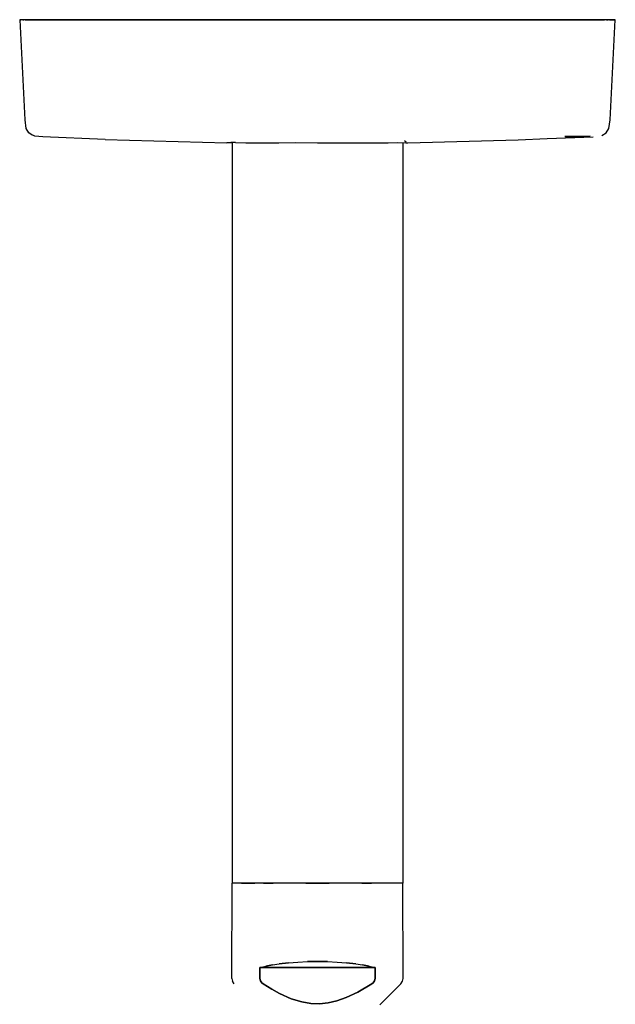
# Model space of a CAD drawing. Extents: x -150 to 150, y -100 to 100.
# Drawn here: x -40 to 40, y -32 to 100 of the extents above; entities that cross this region are included whole.
import ezdxf

# ---------------------------------------------------------------- set-up
doc = ezdxf.new("R2010")
doc.units = 0
doc.header["$MEASUREMENT"] = 0

msp = doc.modelspace()

# ---------------------------------------------------------------- linework, layer by layer
at = {"linetype": 'Continuous'}
for p, q in [((-40, 100.5), (-39.851, 100.5)), ((-40, 100.5), (-39.301, 87.054)), ((-39.851, 100.5), (-40, 100.5)), ((-39.638, 100.5), (-39.851, 100.5)), ((-39.575, 100.5), (-39.638, 100.5)), ((-39.575, 100.5), (-39.46, 100.5)), ((-39.46, 100.5), (-39.575, 100.5)), ((-39.262, 100.5), (-39.46, 100.5)), ((-39.262, 100.5), (-39.104, 100.5)), ((-39.104, 100.5), (-39.262, 100.5)), ((-39.104, 100.5), (-38.831, 100.5)), ((-38.831, 100.5), (-39.104, 100.5)), ((-38.431, 100.5), (-38.831, 100.5)), ((-38.831, 100.5), (-38.431, 100.5)), ((-38.431, 100.5), (-38.181, 100.5)), ((-38.181, 100.5), (-38.431, 100.5)), ((-37.885, 100.5), (-38.181, 100.5)), ((-38.181, 100.5), (-37.885, 100.5)), ((-37.885, 100.5), (-37.296, 100.5)), ((-37.296, 100.5), (-37.885, 100.5)), ((-36.436, 100.5), (-37.296, 100.5)), ((-37.296, 100.5), (-36.436, 100.5)), ((-35.207, 100.5), (-36.436, 100.5)), ((-36.436, 100.5), (-35.207, 100.5)), ((-33.444, 100.5), (-35.207, 100.5)), ((-35.207, 100.5), (-33.444, 100.5)), ((-30.832, 100.5), (-33.444, 100.5)), ((-33.444, 100.5), (-30.832, 100.5)), ((-30.832, 100.5), (-24.01, 100.5)), ((-24.01, 100.5), (-30.832, 100.5)), ((-10.689, 100.5), (-24.01, 100.5)), ((-24.01, 100.5), (-10.689, 100.5)), ((14.966, 100.5), (-10.689, 100.5)), ((-10.689, 100.5), (14.966, 100.5)), ((27.246, 100.5), (14.966, 100.5)), ((14.966, 100.5), (27.246, 100.5)), ((31.736, 100.5), (27.246, 100.5)), ((27.246, 100.5), (31.736, 100.5)), ((31.736, 100.5), (34.751, 100.5)), ((34.751, 100.5), (31.736, 100.5)), ((34.751, 100.5), (36.538, 100.5)), ((36.538, 100.5), (34.751, 100.5)), ((36.538, 100.5), (37.811, 100.5)), ((37.811, 100.5), (36.538, 100.5)), ((38.531, 100.5), (37.811, 100.5)), ((37.811, 100.5), (38.531, 100.5)), ((38.827, 100.5), (38.531, 100.5)), ((38.827, 100.5), (39.047, 100.5)), ((39.047, 100.5), (38.827, 100.5)), ((39.21, 100.5), (39.047, 100.5)), ((39.21, 100.5), (39.33, 100.5)), ((39.33, 100.5), (39.21, 100.5)), ((39.303, 87.054), (40, 100.5)), ((39.33, 100.5), (39.491, 100.5)), ((39.491, 100.5), (39.33, 100.5)), ((39.491, 100.5), (39.64, 100.5)), ((39.64, 100.5), (39.491, 100.5)), ((39.64, 100.5), (39.802, 100.5)), ((39.802, 100.5), (39.64, 100.5)), ((39.802, 100.5), (39.936, 100.5)), ((39.936, 100.5), (39.802, 100.5)), ((40, 100.5), (39.936, 100.5)), ((-39.146, 85.882), (-39.263, 87.063)), ((39.147, 85.882), (39.303, 87.054)), ((-38.777, 85.296), (-39.146, 85.882)), ((-38.327, 84.994), (-38.777, 85.296)), ((-38.142, 84.943), (-38.327, 84.994)), ((-37.951, 84.875), (-38.142, 84.943)), ((-36.874, 84.787), (-37.951, 84.875)), ((-28.52, 84.415), (-36.874, 84.787)), ((30.86, 84.537), (37.032, 84.779)), ((36.639, 84.849), (33.213, 84.816)), ((33.213, 84.816), (34.031, 84.823)), ((34.031, 84.823), (34.528, 84.825)), ((34.528, 84.825), (36.639, 84.849)), ((38.193, 84.927), (38.778, 85.296)), ((38.778, 85.296), (39.147, 85.882)), ((-28.52, 84.415), (-12.174, 83.971)), ((-12.174, 83.971), (-11.647, 83.995)), ((-11.475, 83.969276), (-12.174, 83.971)), ((-11.012, 83.995), (-11.647, 83.995)), ((-11.475, 83.995), (-11.475, -15.5)), ((-11.012, 83.995), (-9.645, 83.968)), ((-9.645, 83.968), (-7.393, 83.975)), ((-7.393, 83.975), (-5.214, 83.97)), ((-5.214, 83.97), (-2.949, 83.997)), ((-2.949, 83.997), (0.008, 83.971)), ((0.008, 83.971), (3.876, 83.969)), ((3.876, 83.969), (7.048, 83.967)), ((7.048, 83.967), (9.486, 83.962)), ((9.486, 83.962), (10.808, 83.995)), ((10.808, 83.995), (11.878, 83.97)), ((11.476, 83.984944), (11.476, -15.5)), ((11.891, 84.036), (11.705, 84.222)), ((11.878, 83.97), (12.118, 83.971)), ((12.118, 83.971), (26.952, 84.35)), ((26.952, 84.35), (30.86, 84.537)), ((-11.494, -28.2858), (-11.473, -15.5)), ((-11.26, -15.5), (-11.473, -15.5)), ((-10.836, -15.5), (-11.26, -15.5)), ((-10.211, -15.5), (-10.836, -15.5)), ((-10.211, -15.5), (-9.395, -15.5)), ((-9.395, -15.5), (-10.211, -15.5)), ((-9.395, -15.5), (-8.405, -15.5)), ((-8.405, -15.5), (-9.395, -15.5)), ((-7.258, -15.5), (-8.405, -15.5)), ((-7.258, -15.5), (-5.975, -15.5)), ((-5.975, -15.5), (-7.258, -15.5)), ((-4.582, -15.5), (-5.975, -15.5)), ((-3.103, -15.5), (-4.582, -15.5)), ((-1.566, -15.5), (-3.103, -15.5)), ((-1.566, -15.5), (0, -15.5)), ((0, -15.5), (-1.566, -15.5)), ((0, -15.5), (1.566, -15.5)), ((1.566, -15.5), (0, -15.5)), ((3.103, -15.5), (1.566, -15.5)), ((4.582, -15.5), (3.103, -15.5)), ((5.975, -15.5), (4.582, -15.5)), ((5.975, -15.5), (7.257, -15.5)), ((7.257, -15.5), (5.975, -15.5)), ((8.405, -15.5), (7.257, -15.5)), ((9.395, -15.5), (8.405, -15.5)), ((10.211, -15.5), (9.395, -15.5)), ((10.836, -15.5), (10.211, -15.5)), ((11.26, -15.5), (10.836, -15.5)), ((11.473, -15.5), (11.26, -15.5)), ((11.494, -28.2858), (11.473, -15.5)), ((-6.06, -26.4625), (-5.132, -26.3238)), ((-5.132, -26.3238), (-3.914, -26.184)), ((-3.914, -26.184), (-5.132, -26.3238)), ((-3.914, -26.184), (-2.641, -26.0823)), ((-2.641, -26.0823), (-1.33, -26.0207)), ((0, -26), (-1.33, -26.0207)), ((-1.33, -26.0207), (0, -26)), ((1.33, -26.0207), (0, -26)), ((0, -26), (1.33, -26.0207)), ((1.33, -26.0207), (2.641, -26.0823)), ((2.641, -26.0823), (3.914, -26.184)), ((3.914, -26.184), (5.132, -26.3239)), ((5.132, -26.3239), (3.914, -26.184)), ((5.132, -26.3239), (6.06, -26.4624)), ((-7.746, -26.8039), (-6.933, -26.623)), ((-7.746, -28.2858), (-7.746, -26.8039)), ((-7.746, -26.8039), (-7.746, -28.2858)), ((7.746, -26.8039), (-7.746, -26.8039)), ((-7.746, -26.8039), (7.746, -26.8039)), ((-6.933, -26.623), (-6.06, -26.4625)), ((-6.06, -26.4625), (-6.933, -26.623)), ((6.933, -26.623), (6.06, -26.4624)), ((6.06, -26.4624), (6.933, -26.623)), ((6.933, -26.623), (7.746, -26.8039)), ((7.746, -26.8039), (7.746, -28.2858)), ((7.746, -28.2858), (7.746, -26.8039)), ((-11.494, -28.2858), (-11.413, -28.6685)), ((-11.196, -28.9929), (-11.413, -28.6685)), ((-7.673, -28.5941), (-7.746, -28.2858)), ((-7.746, -28.2858), (-7.673, -28.5941)), ((-7.463, -28.8699), (-7.673, -28.5941)), ((-7.673, -28.5941), (-7.463, -28.8699)), ((-7.304, -28.9929), (-7.463, -28.8699)), ((-7.463, -28.8699), (-7.304, -28.9929)), ((-6.141, -29.7135), (-7.304, -28.9929)), ((-7.304, -28.9929), (-6.141, -29.7135)), ((7.304, -28.9929), (5.438, -30.1092)), ((5.438, -30.1092), (7.304, -28.9929)), ((7.463, -28.8699), (7.304, -28.9929)), ((7.304, -28.9929), (7.463, -28.8699)), ((7.673, -28.5941), (7.463, -28.8699)), ((7.463, -28.8699), (7.673, -28.5941)), ((7.746, -28.2858), (7.673, -28.5941)), ((7.673, -28.5941), (7.746, -28.2858)), ((11.196, -28.9929), (8.382, -31.8143)), ((11.196, -28.9929), (11.413, -28.6685)), ((11.413, -28.6685), (11.494, -28.2858)), ((-5.106, -30.284), (-6.141, -29.7135)), ((-6.141, -29.7135), (-5.106, -30.284)), ((-3.516, -31.0015), (-5.106, -30.284)), ((-5.106, -30.284), (-3.516, -31.0015)), ((3.871, -30.8599), (5.438, -30.1092)), ((5.438, -30.1092), (3.871, -30.8599)), ((-2.107, -31.4427), (-3.516, -31.0015)), ((-3.516, -31.0015), (-2.107, -31.4427)), ((-0.902, -31.6522), (-2.107, -31.4427)), ((-2.107, -31.4427), (-0.902, -31.6522)), ((0.267, -31.6958), (-0.902, -31.6522)), ((-0.902, -31.6522), (0.267, -31.6958)), ((1.448, -31.5776), (0.267, -31.6958)), ((0.267, -31.6958), (1.448, -31.5776)), ((2.612, -31.3077), (1.448, -31.5776)), ((1.448, -31.5776), (2.612, -31.3077)), ((3.871, -30.8599), (2.612, -31.3077)), ((2.612, -31.3077), (3.871, -30.8599))]:
    msp.add_line(p, q, dxfattribs=at)

doc.saveas('drawing.dxf')
